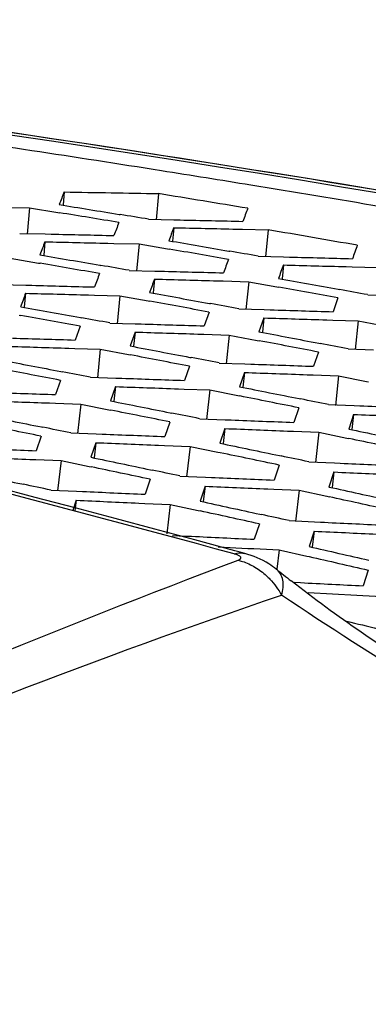
# Model space of a CAD drawing. Units: millimetres. Extents: x 17406 to 23346, y -23 to 4177.
# Drawn here: x 21934 to 21941, y 1254 to 1275 of the extents above; entities that cross this region are included whole.
import ezdxf

# ---------------------------------------------------------------- set-up
doc = ezdxf.new("R2010")
doc.units = ezdxf.units.MM
doc.header["$LTSCALE"] = 326.7
doc.layers.add('solid', color=7, linetype='CONTINUOUS', lineweight=30)

msp = doc.modelspace()

# ---------------------------------------------------------------- linework, layer by layer
at = {"layer": 'solid'}
for p, q in [((21934.761, 1271.534), (21934.738, 1271.253)), ((21936.806, 1271.495), (21936.758, 1270.927)), ((21933.459, 1271.199), (21934.01, 1271.189)), ((21934.011, 1271.189), (21933.962, 1270.62)), ((21934.011, 1271.189), (21934.628, 1271.088)), ((21934.628, 1271.088), (21934.663, 1271.082)), ((21935.955, 1271.047), (21935.977, 1271.043)), ((21936.593, 1270.941), (21937.143, 1270.929)), ((21937.143, 1270.929), (21937.275, 1270.926)), ((21937.139, 1270.759), (21937.113, 1270.469)), ((21938.502, 1270.728), (21938.633, 1270.725)), ((21938.633, 1270.725), (21939.183, 1270.713)), ((21939.183, 1270.713), (21939.129, 1270.126)), ((21933.798, 1270.634), (21934.347, 1270.622)), ((21934.344, 1270.453), (21934.318, 1270.163)), ((21934.347, 1270.622), (21934.479, 1270.619)), ((21935.706, 1270.422), (21935.838, 1270.419)), ((21935.838, 1270.419), (21936.388, 1270.406)), ((21936.388, 1270.406), (21936.334, 1269.819)), ((21936.388, 1270.406), (21937.002, 1270.3)), ((21937.002, 1270.3), (21937.04, 1270.294)), ((21938.331, 1270.252), (21938.355, 1270.248)), ((21933.592, 1270.099), (21934.207, 1269.993)), ((21938.969, 1270.141), (21939.521, 1270.126)), ((21939.521, 1270.126), (21939.65, 1270.123)), ((21934.207, 1269.993), (21934.244, 1269.987)), ((21935.536, 1269.946), (21935.56, 1269.941)), ((21936.174, 1269.834), (21936.726, 1269.82)), ((21936.726, 1269.82), (21936.855, 1269.816)), ((21939.516, 1269.951), (21939.488, 1269.653)), ((21940.878, 1269.915), (21941.008, 1269.911)), ((21941.008, 1269.911), (21941.559, 1269.896)), ((21936.721, 1269.645), (21936.692, 1269.346)), ((21938.083, 1269.608), (21938.213, 1269.604)), ((21938.213, 1269.604), (21938.764, 1269.589)), ((21938.764, 1269.589), (21938.705, 1268.985)), ((21938.764, 1269.589), (21939.376, 1269.479)), ((21933.379, 1269.527), (21933.93, 1269.513)), ((21933.93, 1269.513), (21934.06, 1269.51)), ((21939.376, 1269.479), (21939.416, 1269.471)), ((21940.707, 1269.424), (21940.733, 1269.419)), ((21933.926, 1269.338), (21933.897, 1269.039)), ((21935.288, 1269.301), (21935.417, 1269.298)), ((21935.417, 1269.298), (21935.969, 1269.283)), ((21935.969, 1269.283), (21935.91, 1268.678)), ((21935.969, 1269.283), (21936.581, 1269.172)), ((21936.581, 1269.172), (21936.621, 1269.165)), ((21940.7, 1269.236), (21940.592, 1268.938)), ((21941.345, 1269.307), (21941.895, 1269.29)), ((21937.911, 1269.118), (21937.938, 1269.113)), ((21938.55, 1269), (21939.1, 1268.984)), ((21939.1, 1268.984), (21939.23, 1268.98)), ((21933.786, 1268.865), (21933.825, 1268.858)), ((21935.116, 1268.811), (21935.143, 1268.806)), ((21937.904, 1268.929), (21937.797, 1268.631)), ((21939.094, 1268.804), (21938.987, 1268.504)), ((21939.094, 1268.804), (21939.063, 1268.496)), ((21940.456, 1268.761), (21940.586, 1268.757)), ((21940.586, 1268.757), (21941.137, 1268.74)), ((21941.137, 1268.74), (21941.072, 1268.118)), ((21941.137, 1268.74), (21941.747, 1268.624)), ((21935.109, 1268.623), (21935.002, 1268.325)), ((21935.754, 1268.693), (21936.304, 1268.677)), ((21936.304, 1268.677), (21936.435, 1268.673)), ((21936.299, 1268.497), (21936.191, 1268.197)), ((21936.299, 1268.497), (21936.268, 1268.189)), ((21937.661, 1268.455), (21937.791, 1268.45)), ((21937.791, 1268.45), (21938.342, 1268.433)), ((21938.342, 1268.433), (21938.277, 1267.811)), ((21938.342, 1268.433), (21938.951, 1268.317)), ((21938.951, 1268.317), (21938.993, 1268.309)), ((21934.865, 1268.148), (21934.996, 1268.144)), ((21934.996, 1268.144), (21935.546, 1268.126)), ((21935.546, 1268.126), (21935.482, 1267.504)), ((21935.546, 1268.126), (21936.156, 1268.01)), ((21940.283, 1268.256), (21940.312, 1268.251)), ((21940.921, 1268.133), (21941.473, 1268.115)), ((21936.156, 1268.01), (21936.198, 1268.003)), ((21937.488, 1267.95), (21937.517, 1267.944)), ((21940.276, 1268.063), (21940.168, 1267.756)), ((21937.481, 1267.756), (21937.373, 1267.449)), ((21938.126, 1267.827), (21938.678, 1267.808)), ((21938.678, 1267.808), (21938.807, 1267.803)), ((21934.686, 1267.449), (21934.577, 1267.143)), ((21934.693, 1267.643), (21934.722, 1267.638)), ((21935.331, 1267.52), (21935.883, 1267.501)), ((21935.883, 1267.501), (21936.011, 1267.497)), ((21938.672, 1267.622), (21938.563, 1267.314)), ((21938.672, 1267.622), (21938.637, 1267.306)), ((21940.033, 1267.574), (21940.161, 1267.569)), ((21940.161, 1267.569), (21940.714, 1267.55)), ((21940.714, 1267.55), (21940.643, 1266.91)), ((21940.714, 1267.55), (21941.321, 1267.429)), ((21935.876, 1267.315), (21935.768, 1267.007)), ((21935.876, 1267.315), (21935.842, 1266.999)), ((21937.238, 1267.267), (21937.366, 1267.263)), ((21937.366, 1267.263), (21937.918, 1267.243)), ((21937.919, 1267.243), (21937.848, 1266.603)), ((21937.919, 1267.243), (21938.526, 1267.122)), ((21941.321, 1267.429), (21941.365, 1267.42)), ((21938.526, 1267.122), (21938.569, 1267.113)), ((21939.859, 1267.055), (21939.89, 1267.049)), ((21934.443, 1266.961), (21934.571, 1266.956)), ((21934.571, 1266.956), (21935.123, 1266.936)), ((21935.123, 1266.936), (21935.053, 1266.297)), ((21935.123, 1266.936), (21935.73, 1266.816)), ((21935.73, 1266.816), (21935.774, 1266.807)), ((21939.852, 1266.855), (21939.743, 1266.54)), ((21940.497, 1266.926), (21941.048, 1266.905)), ((21941.048, 1266.905), (21941.177, 1266.9)), ((21937.064, 1266.748), (21937.095, 1266.742)), ((21937.702, 1266.619), (21938.252, 1266.598)), ((21938.252, 1266.598), (21938.382, 1266.593)), ((21941.04, 1266.714), (21940.932, 1266.397)), ((21941.04, 1266.714), (21941.003, 1266.389)), ((21934.269, 1266.442), (21934.3, 1266.435)), ((21937.056, 1266.549), (21936.948, 1266.234)), ((21938.245, 1266.408), (21938.136, 1266.091)), ((21938.245, 1266.408), (21938.208, 1266.082)), ((21934.261, 1266.242), (21934.153, 1265.927)), ((21934.906, 1266.313), (21935.457, 1266.292)), ((21935.457, 1266.292), (21935.587, 1266.287)), ((21939.606, 1266.354), (21939.735, 1266.349)), ((21939.735, 1266.349), (21940.287, 1266.326)), ((21940.287, 1266.326), (21940.21, 1265.669)), ((21940.287, 1266.326), (21940.891, 1266.201)), ((21940.891, 1266.201), (21940.937, 1266.191)), ((21935.45, 1266.101), (21935.341, 1265.784)), ((21935.45, 1266.101), (21935.412, 1265.776)), ((21936.811, 1266.047), (21936.94, 1266.042)), ((21936.94, 1266.042), (21937.491, 1266.02)), ((21937.492, 1266.02), (21937.415, 1265.363)), ((21937.492, 1266.02), (21938.096, 1265.894)), ((21934.016, 1265.74), (21934.145, 1265.735)), ((21934.145, 1265.735), (21934.696, 1265.713)), ((21938.096, 1265.894), (21938.142, 1265.885)), ((21939.431, 1265.82), (21939.465, 1265.813)), ((21934.696, 1265.713), (21934.619, 1265.056)), ((21934.696, 1265.713), (21935.301, 1265.587)), ((21935.301, 1265.587), (21935.347, 1265.578)), ((21939.423, 1265.615), (21939.314, 1265.291)), ((21940.069, 1265.686), (21940.622, 1265.662)), ((21940.622, 1265.662), (21940.749, 1265.657)), ((21936.628, 1265.308), (21936.519, 1264.985)), ((21936.636, 1265.514), (21936.67, 1265.507)), ((21937.273, 1265.379), (21937.827, 1265.356)), ((21937.827, 1265.356), (21937.954, 1265.35)), ((21940.613, 1265.466), (21940.504, 1265.14)), ((21940.613, 1265.466), (21940.573, 1265.132)), ((21933.841, 1265.207), (21933.872, 1265.2)), ((21937.818, 1265.159), (21937.709, 1264.834)), ((21937.818, 1265.159), (21937.778, 1264.825)), ((21939.179, 1265.1), (21939.306, 1265.094)), ((21939.306, 1265.094), (21939.859, 1265.07)), ((21934.478, 1265.072), (21935.031, 1265.049)), ((21935.031, 1265.049), (21935.158, 1265.044)), ((21939.859, 1265.069), (21939.776, 1264.395)), ((21939.859, 1265.069), (21940.461, 1264.939)), ((21940.461, 1264.939), (21940.509, 1264.929)), ((21935.023, 1264.853), (21934.949, 1264.633)), ((21935.023, 1264.853), (21934.995, 1264.622)), ((21936.384, 1264.793), (21936.51, 1264.787)), ((21936.51, 1264.787), (21937.064, 1264.763)), ((21937.064, 1264.763), (21936.985, 1264.124)), ((21937.064, 1264.763), (21937.665, 1264.632)), ((21937.665, 1264.632), (21937.714, 1264.622)), ((21939.003, 1264.552), (21939.039, 1264.544)), ((21938.995, 1264.341), (21938.885, 1264.009)), ((21939.64, 1264.412), (21940.192, 1264.386)), ((21940.192, 1264.386), (21940.32, 1264.38)), ((21937.109, 1264.093), (21937.397, 1264.079)), ((21937.397, 1264.079), (21937.525, 1264.073)), ((21940.182, 1264.184), (21940.072, 1263.85)), ((21940.182, 1264.184), (21940.138, 1263.842)), ((21938.105, 1263.843), (21938.747, 1263.812)), ((21938.576, 1263.728), (21938.463, 1263.759)), ((21938.679, 1263.7), (21938.576, 1263.728)), ((21938.679, 1263.7), (21938.679, 1263.7)), ((21938.747, 1263.812), (21938.875, 1263.806)), ((21938.875, 1263.806), (21939.427, 1263.779)), ((21939.428, 1263.779), (21939.373, 1263.362)), ((21939.428, 1263.779), (21939.451, 1263.774)), ((21939.451, 1263.774), (21940.026, 1263.644)), ((21940.026, 1263.644), (21940.077, 1263.633)), ((21939.359, 1263.364), (21939.358, 1263.365)), ((21941.357, 1263.34), (21941.247, 1263)), ((21939.747, 1263.077), (21939.887, 1263.07)), ((21940.05, 1262.853), (21941.111, 1262.798)), ((21941.111, 1262.798), (21941.236, 1262.791)), ((21941.236, 1262.791), (21941.791, 1262.762))]:
    msp.add_line(p, q, dxfattribs=at)
for centre, radius, start, end in [((21820.605, 831.218), 448.31, 74.75818, 82.09182), ((21865.144, 810.013), 467.841, 78.93416, 82.13208), ((21863.636, 800.737), 477.239, 75.17007, 82.10518), ((21864.509, 809.069), 468.816, 75.01205, 82.07132), ((21868.279, 838.053), 439.326, 81.01777, 81.76014), ((21868.155, 837.258), 440.13, 80.76218, 81.01791), ((22058.004, 1223.766), 132.176, 158.81416, 158.94157), ((21866.48, 836.985), 440.165, 80.55101, 80.80641), ((21868.011, 836.385), 441.015, 80.01938, 80.762), ((21856.477, 792.276), 485.148, 80.57218, 80.72584), ((22070.37, 1221.153), 140.811, 159.19106, 159.31323), ((22067.574, 1220.846), 140.811, 159.19106, 159.31323), ((21898.645, 1042.484), 231.588, 80.56921, 80.72341), ((22071.341, 1220.05), 143.463, 159.30062, 159.42128), ((21864.954, 835.957), 441.047, 80.0558, 80.31091), ((22068.546, 1219.744), 143.463, 159.30062, 159.42128), ((21853.995, 787.97), 489.421, 80.07838, 80.23083), ((21900.505, 1050.326), 223.156, 80.07492, 80.23453), ((22084.187, 1217.334), 152.584, 159.65769, 159.77351), ((21819.269, 827.419), 452.259, 74.72114, 78.14264), ((22081.392, 1217.027), 152.584, 159.65769, 159.77351), ((21851.2, 787.663), 489.421, 80.07838, 80.23083), ((21897.709, 1050.019), 223.156, 80.07492, 80.23453), ((22085.311, 1216.199), 155.388, 159.76177, 159.8762), ((22078.597, 1216.721), 152.584, 159.65769, 159.77351), ((22082.516, 1215.892), 155.388, 159.76177, 159.8762), ((21851.428, 783.558), 493.815, 79.58498, 79.73621), ((21902.461, 1057.852), 215.001, 79.58097, 79.74621), ((22079.72, 1215.585), 155.388, 159.76177, 159.8762), ((21848.632, 783.252), 493.815, 79.58498, 79.73621), ((21899.666, 1057.546), 215.001, 79.58097, 79.74621), ((21845.837, 782.945), 493.815, 79.58498, 79.73621), ((21896.871, 1057.239), 215.001, 79.58097, 79.74621), ((21845.979, 778.742), 498.325, 79.09242, 79.24243), ((21901.709, 1064.75), 207.13, 79.08782, 79.25886), ((21843.183, 778.435), 498.325, 79.09242, 79.24243), ((21898.914, 1064.444), 207.13, 79.08782, 79.25886), ((21840.388, 778.129), 498.325, 79.09242, 79.24243), ((21896.118, 1064.137), 207.13, 79.08782, 79.25886), ((21840.439, 773.825), 502.954, 78.60024, 78.74903), ((21901.039, 1071.337), 199.53, 78.59498, 78.77205), ((21837.644, 773.518), 502.954, 78.60024, 78.74903), ((21898.244, 1071.031), 199.53, 78.59498, 78.77205), ((21834.849, 773.211), 502.954, 78.60024, 78.74903), ((21895.449, 1070.724), 199.53, 78.59498, 78.77205), ((21837.605, 769.123), 507.695, 78.10887, 78.25645), ((21834.81, 768.816), 507.695, 78.10887, 78.25645), ((21900.442, 1077.607), 192.209, 78.1029, 78.28619), ((21832.015, 768.509), 507.695, 78.10887, 78.25645), ((21897.647, 1077.3), 192.209, 78.1029, 78.28619), ((21894.592, 1075.758), 193.472, 78.1033, 78.286), ((21831.882, 764.021), 512.55, 77.61786, 77.76422), ((21829.086, 763.715), 512.55, 77.61786, 77.76422), ((21899.914, 1083.57), 185.155, 77.61111, 77.80083), ((21955.048, 1282.793), 24.972, 231.0769, 232.0308)]:
    msp.add_arc(centre, radius, start, end, dxfattribs=at)
for points in [[(21934.761, 1271.534), (21935.443, 1271.521), (21936.124, 1271.509), (21936.806, 1271.496)], [(21934.656, 1271.26), (21935.089, 1271.189), (21935.522, 1271.118), (21935.955, 1271.047)], [(21937.275, 1270.926), (21937.729, 1270.916), (21938.183, 1270.906), (21938.637, 1270.896)], [(21937.139, 1270.759), (21937.593, 1270.749), (21938.047, 1270.739), (21938.502, 1270.728)], [(21934.344, 1270.453), (21934.798, 1270.443), (21935.252, 1270.432), (21935.706, 1270.422)], [(21934.479, 1270.619), (21934.934, 1270.609), (21935.388, 1270.599), (21935.842, 1270.589)], [(21937.033, 1270.477), (21937.466, 1270.402), (21937.898, 1270.327), (21938.331, 1270.252)], [(21934.237, 1270.17), (21934.67, 1270.096), (21935.103, 1270.021), (21935.536, 1269.946)], [(21939.65, 1270.123), (21940.105, 1270.111), (21940.559, 1270.099), (21941.013, 1270.087)], [(21936.855, 1269.816), (21937.309, 1269.804), (21937.763, 1269.793), (21938.217, 1269.78)], [(21939.516, 1269.951), (21939.97, 1269.939), (21940.424, 1269.927), (21940.878, 1269.915)], [(21936.721, 1269.645), (21937.175, 1269.633), (21937.629, 1269.62), (21938.083, 1269.608)], [(21939.409, 1269.66), (21939.842, 1269.582), (21940.274, 1269.503), (21940.707, 1269.424)], [(21934.06, 1269.51), (21934.514, 1269.498), (21934.968, 1269.486), (21935.422, 1269.474)], [(21933.926, 1269.338), (21934.38, 1269.326), (21934.834, 1269.314), (21935.288, 1269.301)], [(21936.614, 1269.353), (21937.047, 1269.275), (21937.479, 1269.196), (21937.911, 1269.118)], [(21933.819, 1269.047), (21934.251, 1268.969), (21934.684, 1268.89), (21935.116, 1268.811)], [(21939.23, 1268.98), (21939.684, 1268.966), (21940.138, 1268.952), (21940.592, 1268.938)], [(21939.094, 1268.804), (21939.548, 1268.79), (21940.002, 1268.775), (21940.456, 1268.761)], [(21936.435, 1268.673), (21936.889, 1268.659), (21937.343, 1268.645), (21937.797, 1268.631)], [(21933.64, 1268.366), (21934.094, 1268.353), (21934.548, 1268.339), (21935.002, 1268.325)], [(21936.299, 1268.497), (21936.753, 1268.483), (21937.207, 1268.469), (21937.661, 1268.455)], [(21938.987, 1268.504), (21939.419, 1268.422), (21939.851, 1268.339), (21940.283, 1268.256)], [(21933.504, 1268.19), (21933.958, 1268.176), (21934.412, 1268.162), (21934.865, 1268.148)], [(21936.192, 1268.197), (21936.624, 1268.115), (21937.056, 1268.032), (21937.488, 1267.95)], [(21933.396, 1267.89), (21933.829, 1267.809), (21934.261, 1267.726), (21934.693, 1267.643)], [(21938.807, 1267.803), (21939.26, 1267.788), (21939.714, 1267.772), (21940.168, 1267.756)], [(21936.011, 1267.497), (21936.465, 1267.481), (21936.919, 1267.465), (21937.373, 1267.449)], [(21938.672, 1267.622), (21939.125, 1267.606), (21939.579, 1267.59), (21940.033, 1267.574)], [(21935.876, 1267.315), (21936.33, 1267.3), (21936.784, 1267.284), (21937.238, 1267.267)], [(21938.564, 1267.314), (21938.996, 1267.228), (21939.427, 1267.141), (21939.859, 1267.055)], [(21933.216, 1267.19), (21933.67, 1267.174), (21934.124, 1267.159), (21934.577, 1267.143)], [(21933.081, 1267.009), (21933.535, 1266.993), (21933.989, 1266.977), (21934.443, 1266.961)], [(21935.768, 1267.007), (21936.2, 1266.921), (21936.632, 1266.835), (21937.064, 1266.748)], [(21941.177, 1266.9), (21941.631, 1266.883), (21942.085, 1266.865), (21942.538, 1266.847)], [(21932.973, 1266.7), (21933.405, 1266.615), (21933.837, 1266.528), (21934.269, 1266.442)], [(21938.382, 1266.593), (21938.836, 1266.576), (21939.289, 1266.558), (21939.743, 1266.54)], [(21941.04, 1266.714), (21941.494, 1266.696), (21941.948, 1266.679), (21942.401, 1266.66)], [(21938.245, 1266.408), (21938.699, 1266.39), (21939.152, 1266.372), (21939.606, 1266.354)], [(21940.932, 1266.397), (21941.364, 1266.308), (21941.795, 1266.217), (21942.227, 1266.127)], [(21935.587, 1266.287), (21936.041, 1266.269), (21936.494, 1266.252), (21936.948, 1266.234)], [(21932.792, 1265.98), (21933.245, 1265.962), (21933.699, 1265.945), (21934.153, 1265.927)], [(21935.45, 1266.101), (21935.904, 1266.083), (21936.357, 1266.065), (21936.811, 1266.047)], [(21938.137, 1266.091), (21938.568, 1266.001), (21939, 1265.91), (21939.431, 1265.82)], [(21932.655, 1265.794), (21933.108, 1265.776), (21933.562, 1265.758), (21934.016, 1265.74)], [(21935.341, 1265.784), (21935.773, 1265.694), (21936.205, 1265.604), (21936.636, 1265.514)], [(21940.749, 1265.657), (21941.202, 1265.637), (21941.656, 1265.618), (21942.11, 1265.598)], [(21932.546, 1265.477), (21932.978, 1265.388), (21933.409, 1265.297), (21933.841, 1265.207)], [(21937.954, 1265.35), (21938.407, 1265.331), (21938.861, 1265.311), (21939.314, 1265.291)], [(21940.613, 1265.466), (21941.067, 1265.446), (21941.52, 1265.426), (21941.974, 1265.406)], [(21937.818, 1265.159), (21938.272, 1265.14), (21938.725, 1265.12), (21939.179, 1265.1)], [(21940.504, 1265.14), (21940.936, 1265.047), (21941.367, 1264.952), (21941.798, 1264.859)], [(21935.158, 1265.044), (21935.612, 1265.024), (21936.066, 1265.005), (21936.519, 1264.985)], [(21935.023, 1264.853), (21935.476, 1264.833), (21935.93, 1264.813), (21936.384, 1264.793)], [(21937.709, 1264.834), (21938.14, 1264.74), (21938.572, 1264.646), (21939.003, 1264.552)], [(21940.32, 1264.38), (21940.773, 1264.359), (21941.227, 1264.337), (21941.68, 1264.315)], [(21937.525, 1264.073), (21937.978, 1264.052), (21938.432, 1264.03), (21938.885, 1264.009)], [(21940.182, 1264.184), (21940.636, 1264.163), (21941.089, 1264.141), (21941.543, 1264.119)], [(21940.073, 1263.85), (21940.504, 1263.753), (21940.935, 1263.655), (21941.366, 1263.557)], [(21939.224, 1263.144), (21939.322, 1263.041), (21939.407, 1262.924), (21939.476, 1262.799)], [(21939.887, 1263.07), (21940.34, 1263.046), (21940.794, 1263.023), (21941.247, 1263)], [(21940.892, 1262.231), (21941.117, 1262.178), (21941.343, 1262.126), (21941.567, 1262.072)]]:
    msp.add_open_spline(points, degree=3, dxfattribs=at)
for points, knots in [([(21938.447, 1263.693), (21938.467, 1263.699), (21938.542, 1263.717), (21938.624, 1263.715), (21938.679, 1263.7)], [0, 0, 0, 0, 0.264231, 1, 1, 1, 1]), ([(21938.529, 1263.665), (21938.523, 1263.668), (21938.496, 1263.679), (21938.469, 1263.687), (21938.447, 1263.693)], [0, 0, 0, 0, 0.227069, 1, 1, 1, 1]), ([(21938.533, 1263.557), (21938.558, 1263.566), (21938.611, 1263.587), (21938.578, 1263.647), (21938.548, 1263.657), (21938.529, 1263.665)], [0, 0, 0, 0, 0.457547, 0.648708, 1, 1, 1, 1]), ([(21939.36, 1263.363), (21939.31, 1263.404), (21939.103, 1263.552), (21938.863, 1263.65), (21938.679, 1263.7)], [0, 0, 0, 0, 0.252961, 1, 1, 1, 1]), ([(21940.077, 1263.633), (21940.29, 1263.584), (21940.716, 1263.487), (21941.143, 1263.391), (21941.355, 1263.342)], [0, 0, 0, 0, 0.500016, 1, 1, 1, 1]), ([(21836.834, 1197.884), (21845.551, 1205.595), (21862.756, 1219.846), (21885.032, 1235.656), (21902.385, 1246.288), (21914.748, 1253.065), (21926.718, 1258.823), (21934.653, 1262.094), (21938.533, 1263.557)], [0, 0, 0, 0, 0.286935, 0.550328, 0.672668, 0.788533, 0.897761, 1, 1, 1, 1]), ([(21938.533, 1263.557), (21938.565, 1263.549), (21938.692, 1263.512), (21938.814, 1263.455), (21938.9, 1263.404)], [0, 0, 0, 0, 0.245841, 1, 1, 1, 1]), ([(21938.9, 1263.404), (21938.989, 1263.351), (21939.101, 1263.267), (21939.199, 1263.17), (21939.224, 1263.144)], [0, 0, 0, 0, 0.746186, 1, 1, 1, 1]), ([(21939.476, 1262.799), (21939.508, 1262.903), (21939.532, 1263.067), (21939.46, 1263.262), (21939.395, 1263.334), (21939.359, 1263.364)], [0, 0, 0, 0, 0.536061, 0.76811, 1, 1, 1, 1]), ([(21953.433, 1255.217), (21950.996, 1256.403), (21947.392, 1258.225), (21942.815, 1260.883), (21940.674, 1262.333), (21939.684, 1263.106)], [0, 0, 0, 0, 0.512235, 0.762639, 1, 1, 1, 1]), ([(21837.09, 1197.626), (21845.84, 1205.33), (21863.108, 1219.573), (21885.466, 1235.369), (21902.908, 1245.963), (21915.365, 1252.686), (21927.465, 1258.337), (21935.523, 1261.453), (21939.476, 1262.799)], [0, 0, 0, 0, 0.286519, 0.549651, 0.671957, 0.787904, 0.89738, 1, 1, 1, 1]), ([(21953.418, 1255.067), (21952.173, 1255.67), (21949.704, 1256.891), (21946.081, 1258.788), (21942.658, 1260.733), (21940.495, 1262.112), (21939.476, 1262.799)], [0, 0, 0, 0, 0.260135, 0.517864, 0.768873, 1, 1, 1, 1])]:
    msp.add_open_spline(points, degree=3, knots=knots, dxfattribs=at)

doc.saveas('drawing.dxf')
